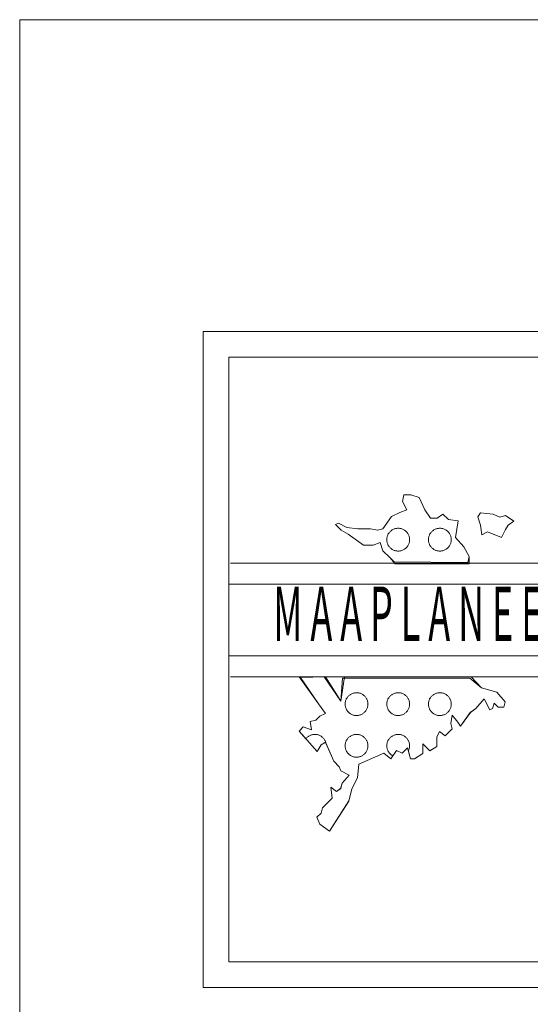
# Model space of a CAD drawing. Units: metres. Extents: x 552488 to 552782, y 6580947 to 6581281.
# Drawn here: x 552693 to 552697, y 6580969 to 6580976 of the extents above; entities that cross this region are included whole.
import ezdxf

# ---------------------------------------------------------------- set-up
doc = ezdxf.new("R2010")
doc.units = ezdxf.units.M
doc.header["$LTSCALE"] = 0.5
doc.layers.get('0').update_dxf_attribs({"lineweight": 9})
doc.layers.add('RAAM', color=7, linetype='Continuous', lineweight=15)
doc.layers.get('0').off()
doc.styles.get("Standard").update_dxf_attribs({"font": 'italic.shx', "height": 0.8})

# ---------------------------------------------------------------- blocks, each defined once
blk = doc.blocks.new('REGION1')
at = {"color": 7, "linetype": 'Continuous'}
for points in [[(0.9378, 77.5491), (0.8757, 77.6198), (0.9139, 77.6571), (0.99, 77.6319), (0.9775, 77.7068), (1.0283, 77.7191), (1.0665, 77.7564), (1.1173, 77.7812), (1.054, 77.8687), (0.8895, 78.109), (1.1184, 78.1153), (1.2573, 77.893), (1.2709, 78.1026), (2.4342, 78.1026), (2.5402, 78.0131), (2.6798, 77.9751), (2.7558, 77.8875), (2.743, 77.8377), (2.6922, 77.8378), (2.6542, 77.8754), (2.6414, 77.8256), (2.616, 77.8132), (2.5654, 77.9132), (2.489, 77.8261), (2.4381, 77.7889), (2.349, 77.6644), (2.3236, 77.7019), (2.273, 77.7645), (2.2601, 77.6897), (2.2727, 77.6397), (2.2091, 77.5776), (2.1584, 77.6152), (2.1329, 77.5654), (2.1327, 77.478), (2.0691, 77.4408), (2.0057, 77.5034), (2.0055, 77.4161), (1.9292, 77.3665), (1.8911, 77.3666), (1.8729, 77.4389), (1.8743, 77.4416), (1.8768, 77.4475), (1.879, 77.4536), (1.8808, 77.4598), (1.8822, 77.4661), (1.8832, 77.4725), (1.8838, 77.479), (1.884, 77.4854), (1.8838, 77.4919), (1.8832, 77.4983), (1.8822, 77.5047), (1.8808, 77.511), (1.879, 77.5173), (1.8768, 77.5234), (1.8743, 77.5293), (1.8714, 77.5351), (1.8681, 77.5407), (1.8645, 77.546), (1.8606, 77.5512), (1.8563, 77.5561), (1.8518, 77.5607), (1.847, 77.565), (1.8419, 77.569), (1.8366, 77.5727), (1.8311, 77.576), (1.8253, 77.579), (1.8194, 77.5817), (1.8134, 77.5839), (1.8072, 77.5858), (1.8009, 77.5873), (1.7945, 77.5884), (1.7881, 77.5891), (1.7816, 77.5894), (1.7751, 77.5893), (1.7687, 77.5888), (1.7623, 77.5879), (1.756, 77.5866), (1.7497, 77.5849), (1.7436, 77.5829), (1.7376, 77.5804), (1.7318, 77.5776), (1.7261, 77.5744), (1.7207, 77.5709), (1.7155, 77.567), (1.7106, 77.5629), (1.7059, 77.5584), (1.7015, 77.5537), (1.6974, 77.5486), (1.6936, 77.5434), (1.6902, 77.5379), (1.6871, 77.5322), (1.6844, 77.5264), (1.682, 77.5203), (1.68, 77.5142), (1.6785, 77.5079), (1.6773, 77.5015), (1.6765, 77.4951), (1.6761, 77.4887), (1.6761, 77.4822), (1.6765, 77.4757), (1.6773, 77.4693), (1.6785, 77.463), (1.68, 77.4567), (1.682, 77.4505), (1.6844, 77.4445), (1.6871, 77.4387), (1.6902, 77.433), (1.6936, 77.4275), (1.6974, 77.4222), (1.7015, 77.4172), (1.7059, 77.4125), (1.7106, 77.408), (1.7155, 77.4038), (1.7207, 77.4), (1.7261, 77.3965), (1.7313, 77.3936), (1.7133, 77.3672), (1.65, 77.4174), (1.4211, 77.3184), (1.4082, 77.1937), (1.3572, 77.094), (1.3315, 76.9818), (1.1532, 76.708), (1.0644, 76.7707), (1.0391, 76.8332), (1.0773, 76.8704), (1.0901, 76.9203), (1.1792, 77.0073), (1.1667, 77.1072), (1.2174, 77.0696), (1.2556, 77.0944), (1.2684, 77.1443), (1.332, 77.2189), (1.2559, 77.2566), (1.2433, 77.2941), (1.1926, 77.3442), (1.1213, 77.5086), (1.1208, 77.511), (1.119, 77.5173), (1.1168, 77.5234), (1.1143, 77.5293), (1.1114, 77.5351), (1.1081, 77.5407), (1.1045, 77.546), (1.1006, 77.5512), (1.0963, 77.5561), (1.0918, 77.5607), (1.087, 77.565), (1.0819, 77.569), (1.0766, 77.5727), (1.0711, 77.576), (1.0653, 77.579), (1.0594, 77.5817), (1.0534, 77.5839), (1.0472, 77.5858), (1.0409, 77.5873), (1.0345, 77.5884), (1.0281, 77.5891), (1.0216, 77.5894), (1.0151, 77.5893), (1.0087, 77.5888), (1.0023, 77.5879), (0.996, 77.5866), (0.9897, 77.5849), (0.9836, 77.5829), (0.9776, 77.5804), (0.9718, 77.5776), (0.9661, 77.5744), (0.9607, 77.5709), (0.9555, 77.567), (0.9506, 77.5629), (0.9459, 77.5584), (0.9415, 77.5537)], [(1.504, 77.8654), (1.5038, 77.8719), (1.5032, 77.8783), (1.5022, 77.8847), (1.5008, 77.8911), (1.499, 77.8973), (1.4968, 77.9034), (1.4943, 77.9093), (1.4914, 77.9151), (1.4881, 77.9207), (1.4845, 77.926), (1.4806, 77.9312), (1.4763, 77.9361), (1.4718, 77.9407), (1.467, 77.945), (1.4619, 77.949), (1.4566, 77.9527), (1.4511, 77.956), (1.4453, 77.959), (1.4394, 77.9617), (1.4334, 77.9639), (1.4272, 77.9658), (1.4209, 77.9673), (1.4145, 77.9684), (1.4081, 77.9691), (1.4016, 77.9694), (1.3951, 77.9693), (1.3887, 77.9688), (1.3823, 77.9679), (1.376, 77.9666), (1.3697, 77.9649), (1.3636, 77.9629), (1.3576, 77.9604), (1.3518, 77.9576), (1.3461, 77.9544), (1.3407, 77.9509), (1.3355, 77.947), (1.3306, 77.9429), (1.3259, 77.9384), (1.3215, 77.9337), (1.3174, 77.9286), (1.3136, 77.9234), (1.3102, 77.9179), (1.3071, 77.9122), (1.3044, 77.9064), (1.302, 77.9003), (1.3, 77.8942), (1.2985, 77.8879), (1.2973, 77.8815), (1.2965, 77.8751), (1.2961, 77.8687), (1.2961, 77.8622), (1.2965, 77.8557), (1.2973, 77.8493), (1.2985, 77.843), (1.3, 77.8367), (1.302, 77.8305), (1.3044, 77.8245), (1.3071, 77.8187), (1.3102, 77.813), (1.3136, 77.8075), (1.3174, 77.8022), (1.3215, 77.7972), (1.3259, 77.7925), (1.3306, 77.788), (1.3355, 77.7838), (1.3407, 77.78), (1.3461, 77.7765), (1.3518, 77.7733), (1.3576, 77.7705), (1.3636, 77.768), (1.3697, 77.7659), (1.376, 77.7643), (1.3823, 77.763), (1.3887, 77.7621), (1.3951, 77.7616), (1.4016, 77.7614), (1.4081, 77.7618), (1.4145, 77.7625), (1.4209, 77.7636), (1.4272, 77.7651), (1.4334, 77.7669), (1.4394, 77.7692), (1.4453, 77.7718), (1.4511, 77.7748), (1.4566, 77.7782), (1.4619, 77.7819), (1.467, 77.7859), (1.4718, 77.7902), (1.4763, 77.7948), (1.4806, 77.7997), (1.4845, 77.8048), (1.4881, 77.8102), (1.4914, 77.8158), (1.4943, 77.8216), (1.4968, 77.8275), (1.499, 77.8336), (1.5008, 77.8398), (1.5022, 77.8461), (1.5032, 77.8525), (1.5038, 77.859)], [(1.884, 77.8654), (1.8838, 77.8719), (1.8832, 77.8783), (1.8822, 77.8847), (1.8808, 77.8911), (1.879, 77.8973), (1.8768, 77.9034), (1.8743, 77.9093), (1.8714, 77.9151), (1.8681, 77.9207), (1.8645, 77.926), (1.8606, 77.9312), (1.8563, 77.9361), (1.8518, 77.9407), (1.847, 77.945), (1.8419, 77.949), (1.8366, 77.9527), (1.8311, 77.956), (1.8253, 77.959), (1.8194, 77.9617), (1.8134, 77.9639), (1.8072, 77.9658), (1.8009, 77.9673), (1.7945, 77.9684), (1.7881, 77.9691), (1.7816, 77.9694), (1.7751, 77.9693), (1.7687, 77.9688), (1.7623, 77.9679), (1.756, 77.9666), (1.7497, 77.9649), (1.7436, 77.9629), (1.7376, 77.9604), (1.7318, 77.9576), (1.7261, 77.9544), (1.7207, 77.9509), (1.7155, 77.947), (1.7106, 77.9429), (1.7059, 77.9384), (1.7015, 77.9337), (1.6974, 77.9286), (1.6936, 77.9234), (1.6902, 77.9179), (1.6871, 77.9122), (1.6844, 77.9064), (1.682, 77.9003), (1.68, 77.8942), (1.6785, 77.8879), (1.6773, 77.8815), (1.6765, 77.8751), (1.6761, 77.8687), (1.6761, 77.8622), (1.6765, 77.8557), (1.6773, 77.8493), (1.6785, 77.843), (1.68, 77.8367), (1.682, 77.8305), (1.6844, 77.8245), (1.6871, 77.8187), (1.6902, 77.813), (1.6936, 77.8075), (1.6974, 77.8022), (1.7015, 77.7972), (1.7059, 77.7925), (1.7106, 77.788), (1.7155, 77.7838), (1.7207, 77.78), (1.7261, 77.7765), (1.7318, 77.7733), (1.7376, 77.7705), (1.7436, 77.768), (1.7497, 77.7659), (1.756, 77.7643), (1.7623, 77.763), (1.7687, 77.7621), (1.7751, 77.7616), (1.7816, 77.7614), (1.7881, 77.7618), (1.7945, 77.7625), (1.8009, 77.7636), (1.8072, 77.7651), (1.8134, 77.7669), (1.8194, 77.7692), (1.8253, 77.7718), (1.8311, 77.7748), (1.8366, 77.7782), (1.8419, 77.7819), (1.847, 77.7859), (1.8518, 77.7902), (1.8563, 77.7948), (1.8606, 77.7997), (1.8645, 77.8048), (1.8681, 77.8102), (1.8714, 77.8158), (1.8743, 77.8216), (1.8768, 77.8275), (1.879, 77.8336), (1.8808, 77.8398), (1.8822, 77.8461), (1.8832, 77.8525), (1.8838, 77.859)], [(2.264, 77.8654), (2.2638, 77.8719), (2.2632, 77.8783), (2.2622, 77.8847), (2.2608, 77.8911), (2.259, 77.8973), (2.2568, 77.9034), (2.2543, 77.9093), (2.2514, 77.9151), (2.2481, 77.9207), (2.2445, 77.926), (2.2406, 77.9312), (2.2363, 77.9361), (2.2318, 77.9407), (2.227, 77.945), (2.2219, 77.949), (2.2166, 77.9527), (2.2111, 77.956), (2.2053, 77.959), (2.1994, 77.9617), (2.1934, 77.9639), (2.1872, 77.9658), (2.1809, 77.9673), (2.1745, 77.9684), (2.1681, 77.9691), (2.1616, 77.9694), (2.1551, 77.9693), (2.1487, 77.9688), (2.1423, 77.9679), (2.136, 77.9666), (2.1297, 77.9649), (2.1236, 77.9629), (2.1176, 77.9604), (2.1118, 77.9576), (2.1061, 77.9544), (2.1007, 77.9509), (2.0955, 77.947), (2.0906, 77.9429), (2.0859, 77.9384), (2.0815, 77.9337), (2.0774, 77.9286), (2.0736, 77.9234), (2.0702, 77.9179), (2.0671, 77.9122), (2.0644, 77.9064), (2.062, 77.9003), (2.06, 77.8942), (2.0585, 77.8879), (2.0573, 77.8815), (2.0565, 77.8751), (2.0561, 77.8687), (2.0561, 77.8622), (2.0565, 77.8557), (2.0573, 77.8493), (2.0585, 77.843), (2.06, 77.8367), (2.062, 77.8305), (2.0644, 77.8245), (2.0671, 77.8187), (2.0702, 77.813), (2.0736, 77.8075), (2.0774, 77.8022), (2.0815, 77.7972), (2.0859, 77.7925), (2.0906, 77.788), (2.0955, 77.7838), (2.1007, 77.78), (2.1061, 77.7765), (2.1118, 77.7733), (2.1176, 77.7705), (2.1236, 77.768), (2.1297, 77.7659), (2.136, 77.7643), (2.1423, 77.763), (2.1487, 77.7621), (2.1551, 77.7616), (2.1616, 77.7614), (2.1681, 77.7618), (2.1745, 77.7625), (2.1809, 77.7636), (2.1872, 77.7651), (2.1934, 77.7669), (2.1994, 77.7692), (2.2053, 77.7718), (2.2111, 77.7748), (2.2166, 77.7782), (2.2219, 77.7819), (2.227, 77.7859), (2.2318, 77.7902), (2.2363, 77.7948), (2.2406, 77.7997), (2.2445, 77.8048), (2.2481, 77.8102), (2.2514, 77.8158), (2.2543, 77.8216), (2.2568, 77.8275), (2.259, 77.8336), (2.2608, 77.8398), (2.2622, 77.8461), (2.2632, 77.8525), (2.2638, 77.859)], [(1.504, 77.4854), (1.5038, 77.4919), (1.5032, 77.4983), (1.5022, 77.5047), (1.5008, 77.511), (1.499, 77.5173), (1.4968, 77.5234), (1.4943, 77.5293), (1.4914, 77.5351), (1.4881, 77.5407), (1.4845, 77.546), (1.4806, 77.5512), (1.4763, 77.5561), (1.4718, 77.5607), (1.467, 77.565), (1.4619, 77.569), (1.4566, 77.5727), (1.4511, 77.576), (1.4453, 77.579), (1.4394, 77.5817), (1.4334, 77.5839), (1.4272, 77.5858), (1.4209, 77.5873), (1.4145, 77.5884), (1.4081, 77.5891), (1.4016, 77.5894), (1.3951, 77.5893), (1.3887, 77.5888), (1.3823, 77.5879), (1.376, 77.5866), (1.3697, 77.5849), (1.3636, 77.5829), (1.3576, 77.5804), (1.3518, 77.5776), (1.3461, 77.5744), (1.3407, 77.5709), (1.3355, 77.567), (1.3306, 77.5629), (1.3259, 77.5584), (1.3215, 77.5537), (1.3174, 77.5486), (1.3136, 77.5434), (1.3102, 77.5379), (1.3071, 77.5322), (1.3044, 77.5264), (1.302, 77.5203), (1.3, 77.5142), (1.2985, 77.5079), (1.2973, 77.5015), (1.2965, 77.4951), (1.2961, 77.4887), (1.2961, 77.4822), (1.2965, 77.4757), (1.2973, 77.4693), (1.2985, 77.463), (1.3, 77.4567), (1.302, 77.4505), (1.3044, 77.4445), (1.3071, 77.4387), (1.3102, 77.433), (1.3136, 77.4275), (1.3174, 77.4222), (1.3215, 77.4172), (1.3259, 77.4125), (1.3306, 77.408), (1.3355, 77.4038), (1.3407, 77.4), (1.3461, 77.3965), (1.3518, 77.3933), (1.3576, 77.3905), (1.3636, 77.388), (1.3697, 77.3859), (1.376, 77.3843), (1.3823, 77.383), (1.3887, 77.3821), (1.3951, 77.3816), (1.4016, 77.3814), (1.4081, 77.3818), (1.4145, 77.3825), (1.4209, 77.3836), (1.4272, 77.3851), (1.4334, 77.3869), (1.4394, 77.3892), (1.4453, 77.3918), (1.4511, 77.3948), (1.4566, 77.3982), (1.4619, 77.4019), (1.467, 77.4059), (1.4718, 77.4102), (1.4763, 77.4148), (1.4806, 77.4197), (1.4845, 77.4248), (1.4881, 77.4302), (1.4914, 77.4358), (1.4943, 77.4416), (1.4968, 77.4475), (1.499, 77.4536), (1.5008, 77.4598), (1.5022, 77.4661), (1.5032, 77.4725), (1.5038, 77.479)]]:
    blk.add_lwpolyline(points, close=True, dxfattribs=at)
blk = doc.blocks.new('REGION2')
at = {"color": 255, "linetype": 'Continuous'}
for points in [[(2.4152, 79.1578), (2.4284, 79.2113), (2.3778, 79.2989), (2.3018, 79.3865), (2.3275, 79.5361), (2.2386, 79.5489), (2.1879, 79.599), (2.1371, 79.5618), (2.0736, 79.562), (2.0229, 79.6371), (1.9724, 79.7495), (1.8962, 79.7748), (1.8327, 79.775), (1.8199, 79.7127), (1.8578, 79.6377), (1.7943, 79.6129), (1.718, 79.5758), (1.6416, 79.4638), (1.5907, 79.4515), (1.5273, 79.4642), (1.413, 79.4646), (1.3114, 79.4774), (1.2353, 79.5151), (1.2098, 79.5028), (1.2605, 79.4527), (1.324, 79.415), (1.4634, 79.3147), (1.5523, 79.3143), (1.6159, 79.3391), (1.6411, 79.2641), (1.7045, 79.2015), (1.7425, 79.1639)], [(1.884, 79.3654), (1.8838, 79.3719), (1.8832, 79.3783), (1.8822, 79.3847), (1.8808, 79.3911), (1.879, 79.3973), (1.8768, 79.4034), (1.8743, 79.4093), (1.8714, 79.4151), (1.8681, 79.4207), (1.8645, 79.426), (1.8606, 79.4312), (1.8563, 79.4361), (1.8518, 79.4407), (1.847, 79.445), (1.8419, 79.449), (1.8366, 79.4527), (1.8311, 79.456), (1.8253, 79.459), (1.8194, 79.4617), (1.8134, 79.4639), (1.8072, 79.4658), (1.8009, 79.4673), (1.7945, 79.4684), (1.7881, 79.4691), (1.7816, 79.4694), (1.7751, 79.4693), (1.7687, 79.4688), (1.7623, 79.4679), (1.756, 79.4666), (1.7497, 79.4649), (1.7436, 79.4629), (1.7376, 79.4604), (1.7318, 79.4576), (1.7261, 79.4544), (1.7207, 79.4509), (1.7155, 79.447), (1.7106, 79.4429), (1.7059, 79.4384), (1.7015, 79.4337), (1.6974, 79.4286), (1.6936, 79.4234), (1.6902, 79.4179), (1.6871, 79.4122), (1.6844, 79.4064), (1.682, 79.4003), (1.68, 79.3942), (1.6785, 79.3879), (1.6773, 79.3815), (1.6765, 79.3751), (1.6761, 79.3687), (1.6761, 79.3622), (1.6765, 79.3557), (1.6773, 79.3493), (1.6785, 79.343), (1.68, 79.3367), (1.682, 79.3305), (1.6844, 79.3245), (1.6871, 79.3187), (1.6902, 79.313), (1.6936, 79.3075), (1.6974, 79.3022), (1.7015, 79.2972), (1.7059, 79.2925), (1.7106, 79.288), (1.7155, 79.2838), (1.7207, 79.28), (1.7261, 79.2765), (1.7318, 79.2733), (1.7376, 79.2705), (1.7436, 79.268), (1.7497, 79.2659), (1.756, 79.2643), (1.7623, 79.263), (1.7687, 79.2621), (1.7751, 79.2616), (1.7816, 79.2614), (1.7881, 79.2618), (1.7945, 79.2625), (1.8009, 79.2636), (1.8072, 79.2651), (1.8134, 79.2669), (1.8194, 79.2692), (1.8253, 79.2718), (1.8311, 79.2748), (1.8366, 79.2782), (1.8419, 79.2819), (1.847, 79.2859), (1.8518, 79.2902), (1.8563, 79.2948), (1.8606, 79.2997), (1.8645, 79.3048), (1.8681, 79.3102), (1.8714, 79.3158), (1.8743, 79.3216), (1.8768, 79.3275), (1.879, 79.3336), (1.8808, 79.3398), (1.8822, 79.3461), (1.8832, 79.3525), (1.8838, 79.359)], [(2.264, 79.3654), (2.2638, 79.3719), (2.2632, 79.3783), (2.2622, 79.3847), (2.2608, 79.3911), (2.259, 79.3973), (2.2568, 79.4034), (2.2543, 79.4093), (2.2514, 79.4151), (2.2481, 79.4207), (2.2445, 79.426), (2.2406, 79.4312), (2.2363, 79.4361), (2.2318, 79.4407), (2.227, 79.445), (2.2219, 79.449), (2.2166, 79.4527), (2.2111, 79.456), (2.2053, 79.459), (2.1994, 79.4617), (2.1934, 79.4639), (2.1872, 79.4658), (2.1809, 79.4673), (2.1745, 79.4684), (2.1681, 79.4691), (2.1616, 79.4694), (2.1551, 79.4693), (2.1487, 79.4688), (2.1423, 79.4679), (2.136, 79.4666), (2.1297, 79.4649), (2.1236, 79.4629), (2.1176, 79.4604), (2.1118, 79.4576), (2.1061, 79.4544), (2.1007, 79.4509), (2.0955, 79.447), (2.0906, 79.4429), (2.0859, 79.4384), (2.0815, 79.4337), (2.0774, 79.4286), (2.0736, 79.4234), (2.0702, 79.4179), (2.0671, 79.4122), (2.0644, 79.4064), (2.062, 79.4003), (2.06, 79.3942), (2.0585, 79.3879), (2.0573, 79.3815), (2.0565, 79.3751), (2.0561, 79.3687), (2.0561, 79.3622), (2.0565, 79.3557), (2.0573, 79.3493), (2.0585, 79.343), (2.06, 79.3367), (2.062, 79.3305), (2.0644, 79.3245), (2.0671, 79.3187), (2.0702, 79.313), (2.0736, 79.3075), (2.0774, 79.3022), (2.0815, 79.2972), (2.0859, 79.2925), (2.0906, 79.288), (2.0955, 79.2838), (2.1007, 79.28), (2.1061, 79.2765), (2.1118, 79.2733), (2.1176, 79.2705), (2.1236, 79.268), (2.1297, 79.2659), (2.136, 79.2643), (2.1423, 79.263), (2.1487, 79.2621), (2.1551, 79.2616), (2.1616, 79.2614), (2.1681, 79.2618), (2.1745, 79.2625), (2.1809, 79.2636), (2.1872, 79.2651), (2.1934, 79.2669), (2.1994, 79.2692), (2.2053, 79.2718), (2.2111, 79.2748), (2.2166, 79.2782), (2.2219, 79.2819), (2.227, 79.2859), (2.2318, 79.2902), (2.2363, 79.2948), (2.2406, 79.2997), (2.2445, 79.3048), (2.2481, 79.3102), (2.2514, 79.3158), (2.2543, 79.3216), (2.2568, 79.3275), (2.259, 79.3336), (2.2608, 79.3398), (2.2622, 79.3461), (2.2632, 79.3525), (2.2638, 79.359)]]:
    blk.add_lwpolyline(points, close=True, dxfattribs=at)

msp = doc.modelspace()

# ---------------------------------------------------------------- linework, layer by layer
at = {"layer": 'RAAM', "linetype": 'Continuous'}
for p, q in [((552692.8435, 6580971.483, 44.6), (552692.8435, 6580976.483, 44.6)), ((552692.8435, 6580976.483, 44.6), (552777.8435, 6580976.483, 44.6)), ((552692.8435, 6580966.483, 44.6), (552692.8435, 6580971.483, 44.6))]:
    msp.add_line(p, q, dxfattribs=at)
at = {"layer": 'RAAM', "color": 7, "linetype": 'Continuous', "elevation": 44.6}
for points in [[(552694.2273, 6580969.177), (552694.2273, 6580974.1302), (552702.0096, 6580974.1302), (552702.0096, 6580969.177), (552694.2273, 6580969.177)], [(552694.2273, 6580969.177), (552694.2273, 6580974.1302), (552702.0096, 6580974.1302), (552702.0096, 6580969.177), (552694.2273, 6580969.177)], [(552694.4215, 6580969.3712), (552694.4215, 6580973.936), (552701.8237, 6580973.936), (552701.8237, 6580969.3712), (552694.4215, 6580969.3712)], [(552694.4215, 6580969.3712), (552694.4215, 6580973.936), (552701.8237, 6580973.936), (552701.8237, 6580969.3712), (552694.4215, 6580969.3712)], [(552694.4342, 6580972.3788), (552700.2644, 6580972.3788), (552700.2644, 6580971.5229), (552694.4342, 6580971.5229)], [(552694.4342, 6580972.3788), (552700.2644, 6580972.3788), (552700.2644, 6580971.5229), (552694.4342, 6580971.5229)], [(552694.4215, 6580972.2216), (552700.1071, 6580972.2216), (552700.1071, 6580971.6802), (552694.4215, 6580971.6802)], [(552694.4215, 6580972.2216), (552700.1071, 6580972.2216), (552700.1071, 6580971.6802), (552694.4215, 6580971.6802)]]:
    msp.add_lwpolyline(points, dxfattribs=at)
for points in [[(552696.2369, 6580972.3751), (552696.2373, 6580972.4299), (552696.1954, 6580972.5023), (552696.1325, 6580972.5748), (552696.1538, 6580972.6987), (552696.0802, 6580972.7093), (552696.0383, 6580972.7508), (552695.9962, 6580972.7199), (552695.9436, 6580972.7201), (552695.9017, 6580972.7822), (552695.8598, 6580972.8753), (552695.7968, 6580972.8962), (552695.7442, 6580972.8964), (552695.7336, 6580972.8448), (552695.765, 6580972.7827), (552695.7124, 6580972.7623), (552695.6493, 6580972.7315), (552695.586, 6580972.6388), (552695.544, 6580972.6286), (552695.4914, 6580972.6391), (552695.3968, 6580972.6395), (552695.3127, 6580972.6501), (552695.2497, 6580972.6813), (552695.2287, 6580972.6711), (552695.2707, 6580972.6296), (552695.3231, 6580972.5984), (552695.4386, 6580972.5154), (552695.5122, 6580972.5151), (552695.5648, 6580972.5356), (552695.5857, 6580972.4735), (552695.6381, 6580972.4217), (552695.6791, 6580972.3751)], [(552696.2369, 6580972.3751), (552696.2373, 6580972.4299), (552696.1954, 6580972.5023), (552696.1325, 6580972.5748), (552696.1538, 6580972.6987), (552696.0802, 6580972.7093), (552696.0383, 6580972.7508), (552695.9962, 6580972.7199), (552695.9436, 6580972.7201), (552695.9017, 6580972.7822), (552695.8598, 6580972.8753), (552695.7968, 6580972.8962), (552695.7442, 6580972.8964), (552695.7336, 6580972.8448), (552695.765, 6580972.7827), (552695.7124, 6580972.7623), (552695.6493, 6580972.7315), (552695.586, 6580972.6388), (552695.544, 6580972.6286), (552695.4914, 6580972.6391), (552695.3968, 6580972.6395), (552695.3127, 6580972.6501), (552695.2497, 6580972.6813), (552695.2287, 6580972.6711), (552695.2707, 6580972.6296), (552695.3231, 6580972.5984), (552695.4386, 6580972.5154), (552695.5122, 6580972.5151), (552695.5648, 6580972.5356), (552695.5857, 6580972.4735), (552695.6381, 6580972.4217), (552695.6791, 6580972.3751)], [(552696.3323, 6580972.5948), (552696.3744, 6580972.6153), (552696.4794, 6580972.5736), (552696.5111, 6580972.6354), (552696.5322, 6580972.6663), (552696.5743, 6580972.6972), (552696.5113, 6580972.7387), (552696.4692, 6580972.7285), (552696.4167, 6580972.7494), (552696.3221, 6580972.7601), (552696.301, 6580972.7292), (552696.3219, 6580972.6671)], [(552696.3323, 6580972.5948), (552696.3744, 6580972.6153), (552696.4794, 6580972.5736), (552696.5111, 6580972.6354), (552696.5322, 6580972.6663), (552696.5743, 6580972.6972), (552696.5113, 6580972.7387), (552696.4692, 6580972.7285), (552696.4167, 6580972.7494), (552696.3221, 6580972.7601), (552696.301, 6580972.7292), (552696.3219, 6580972.6671)], [(552696.3323, 6580972.5948), (552696.3744, 6580972.6153), (552696.4794, 6580972.5736), (552696.5111, 6580972.6354), (552696.5322, 6580972.6663), (552696.5743, 6580972.6972), (552696.5113, 6580972.7387), (552696.4692, 6580972.7285), (552696.4167, 6580972.7494), (552696.3221, 6580972.7601), (552696.301, 6580972.7292), (552696.3219, 6580972.6671)], [(552696.3323, 6580972.5948), (552696.3744, 6580972.6153), (552696.4794, 6580972.5736), (552696.5111, 6580972.6354), (552696.5322, 6580972.6663), (552696.5743, 6580972.6972), (552696.5113, 6580972.7387), (552696.4692, 6580972.7285), (552696.4167, 6580972.7494), (552696.3221, 6580972.7601), (552696.301, 6580972.7292), (552696.3219, 6580972.6671)], [(552696.2527, 6580971.5227), (552696.3298, 6580971.4381), (552696.4454, 6580971.4066), (552696.5083, 6580971.3341), (552696.4977, 6580971.2929), (552696.4557, 6580971.293), (552696.4242, 6580971.3241), (552696.4136, 6580971.2828), (552696.3926, 6580971.2726), (552696.3507, 6580971.3554), (552696.2875, 6580971.2833), (552696.2454, 6580971.2525), (552696.1716, 6580971.1494), (552696.1506, 6580971.1805), (552696.1087, 6580971.2323), (552696.098, 6580971.1704), (552696.1084, 6580971.129), (552696.0558, 6580971.0776), (552696.0138, 6580971.1087), (552695.9927, 6580971.0675), (552695.9925, 6580970.9952), (552695.9399, 6580970.9644), (552695.8875, 6580971.0162), (552695.8873, 6580970.9439), (552695.8241, 6580970.9028), (552695.7926, 6580970.9029), (552695.7718, 6580970.9856), (552695.7296, 6580970.9445), (552695.6876, 6580970.9653), (552695.6454, 6580970.9035), (552695.593, 6580970.945), (552695.4036, 6580970.863), (552695.3929, 6580970.7598), (552695.3506, 6580970.6773), (552695.3294, 6580970.5845), (552695.1818, 6580970.3578), (552695.1083, 6580970.4097), (552695.0874, 6580970.4614), (552695.119, 6580970.4923), (552695.1296, 6580970.5335), (552695.2033, 6580970.6056), (552695.193, 6580970.6882), (552695.235, 6580970.6571), (552695.2665, 6580970.6776), (552695.2771, 6580970.7189), (552695.3298, 6580970.7807), (552695.2668, 6580970.8119), (552695.2564, 6580970.8429), (552695.2144, 6580970.8844), (552695.1517, 6580971.0292), (552695.1201, 6580971.0087), (552695.0884, 6580970.9571), (552694.9521, 6580971.1126), (552694.9837, 6580971.1434), (552695.0467, 6580971.1225), (552695.0364, 6580971.1845), (552695.0784, 6580971.1947), (552695.11, 6580971.2256), (552695.1521, 6580971.2461), (552695.0997, 6580971.3186), (552694.953, 6580971.5227), (552695.1425, 6580971.5227), (552695.2679, 6580971.3386), (552695.295, 6580971.5227)], [(552696.2527, 6580971.5227), (552696.3298, 6580971.4381), (552696.4454, 6580971.4066), (552696.5083, 6580971.3341), (552696.4977, 6580971.2929), (552696.4557, 6580971.293), (552696.4242, 6580971.3241), (552696.4136, 6580971.2828), (552696.3926, 6580971.2726), (552696.3507, 6580971.3554), (552696.2875, 6580971.2833), (552696.2454, 6580971.2525), (552696.1716, 6580971.1494), (552696.1506, 6580971.1805), (552696.1087, 6580971.2323), (552696.098, 6580971.1704), (552696.1084, 6580971.129), (552696.0558, 6580971.0776), (552696.0138, 6580971.1087), (552695.9927, 6580971.0675), (552695.9925, 6580970.9952), (552695.9399, 6580970.9644), (552695.8875, 6580971.0162), (552695.8873, 6580970.9439), (552695.8241, 6580970.9028), (552695.7926, 6580970.9029), (552695.7718, 6580970.9856), (552695.7296, 6580970.9445), (552695.6876, 6580970.9653), (552695.6454, 6580970.9035), (552695.593, 6580970.945), (552695.4036, 6580970.863), (552695.3929, 6580970.7598), (552695.3506, 6580970.6773), (552695.3294, 6580970.5845), (552695.1818, 6580970.3578), (552695.1083, 6580970.4097), (552695.0874, 6580970.4614), (552695.119, 6580970.4923), (552695.1296, 6580970.5335), (552695.2033, 6580970.6056), (552695.193, 6580970.6882), (552695.235, 6580970.6571), (552695.2665, 6580970.6776), (552695.2771, 6580970.7189), (552695.3298, 6580970.7807), (552695.2668, 6580970.8119), (552695.2564, 6580970.8429), (552695.2144, 6580970.8844), (552695.1517, 6580971.0292), (552695.1201, 6580971.0087), (552695.0884, 6580970.9571), (552694.9521, 6580971.1126), (552694.9837, 6580971.1434), (552695.0467, 6580971.1225), (552695.0364, 6580971.1845), (552695.0784, 6580971.1947), (552695.11, 6580971.2256), (552695.1521, 6580971.2461), (552695.0997, 6580971.3186), (552694.953, 6580971.5227), (552695.1425, 6580971.5227), (552695.2679, 6580971.3386), (552695.295, 6580971.5227)]]:
    msp.add_lwpolyline(points, close=True, dxfattribs=at)

# ---------------------------------------------------------------- block references
at = {"layer": 'RAAM', "color": 255, "xscale": 0.8277153376257047, "yscale": 0.8277153376257047, "zscale": 0.8277153376257047}
msp.add_blockref('REGION2', (552694.2273, 6580906.8654, 44.6), dxfattribs=at)
msp.add_blockref('REGION2', (552694.2273, 6580906.8654, 44.6), dxfattribs=at)
at = {"layer": 'RAAM', "color": 7, "xscale": 0.8277153376257047, "yscale": 0.8277153376257047, "zscale": 0.8277153376257047}
msp.add_blockref('REGION1', (552694.2273, 6580906.8654, 44.6), dxfattribs=at)
msp.add_blockref('REGION1', (552694.2273, 6580906.8654, 44.6), dxfattribs=at)

# ---------------------------------------------------------------- texts
at = {"layer": 'RAAM', "color": 7, "width": 0.482759}
msp.add_text('M A A P L A N E E R I N G U D', height=0.410889, dxfattribs=at).set_placement((552694.758, 6580971.7926, 44.6))
msp.add_text('M A A P L A N E E R I N G U D', height=0.410889, dxfattribs=at).set_placement((552694.758, 6580971.7926, 44.6))

doc.saveas('drawing.dxf')
